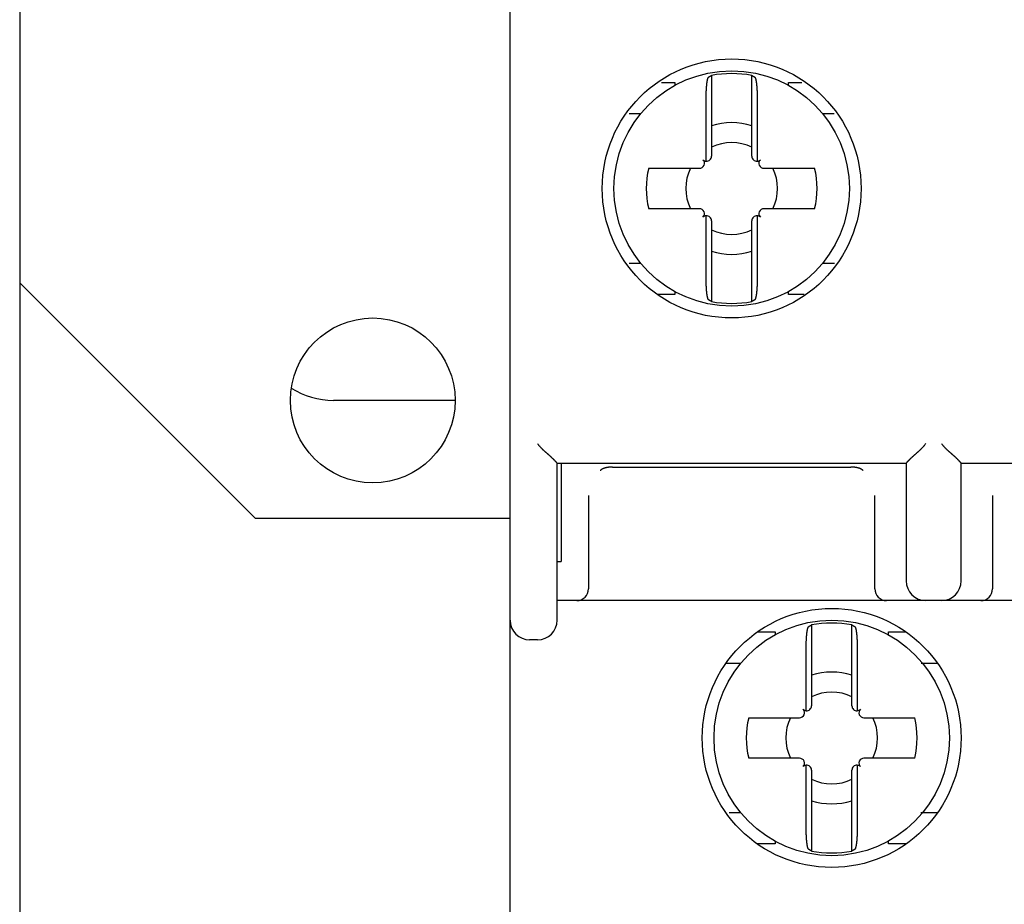
# Model space of a CAD drawing. Extents: x 10 to 415, y 0 to 297.
# Drawn here: x 118 to 131, y 74 to 85 of the extents above; entities that cross this region are included whole.
import ezdxf

# ---------------------------------------------------------------- set-up
doc = ezdxf.new("R2010")
doc.units = 0
doc.layers.add('1', color=7, linetype='CONTINUOUS')
doc.layers.add('204', color=7, linetype='CONTINUOUS')
doc.styles.get("Standard").update_dxf_attribs({"font": 'monotxt.shx'})
doc.dimstyles.new('DSTYLE1', dxfattribs={"dimtxt": 5, "dimasz": 3, "dimexe": 2, "dimexo": 0, "dimgap": 1.5, "dimtad": 1, "dimlfac": 2, "dimrnd": 0.01, "dimzin": 11, "dimcen": 0.09, "dimazin": 3, "dimtp": 1, "dimtm": 1, "dimtfac": 1, "dimtofl": 0, "dimtmove": 0, "dimatfit": 3})

# ---------------------------------------------------------------- blocks, each defined once
blk = doc.blocks.new('_AH13')
at = {"color": 0, "linetype": 'CONTINUOUS'}
blk.add_solid([(0, 0), (-1, 0.166667), (-1, -0.166667), (0, 0)], dxfattribs=at)
blk = doc.blocks.new('*D3917')
at = {"layer": '1', "color": 4, "linetype": 'CONTINUOUS'}
for p, q in [((214.27601, 87.650124), (214.27601, 43.401684)), ((118.27601, 81.977004), (118.27601, 43.401684)), ((118.27601, 45.401684), (166.27601, 45.401684)), ((214.27601, 45.401684), (166.27601, 45.401684))]:
    blk.add_line(p, q, dxfattribs=at)
at = {"layer": '1', "color": 4, "xscale": 3, "yscale": 3, "zscale": 3}
for p, rotation in [((118.27601, 45.401684), 540), ((214.27601, 45.401684), 360)]:
    blk.add_blockref('_AH13', p, dxfattribs=dict(at, rotation=rotation))
at = {"layer": '1', "color": 4, "linetype": 'CONTINUOUS', "width": 0.8}
blk.add_text('192', height=2.5, rotation=360, dxfattribs=at).set_placement((163.27601, 46.902684))

msp = doc.modelspace()

# ---------------------------------------------------------------- linework, layer by layer
at = {"layer": '204', "color": 3, "linetype": 'CONTINUOUS'}
for p, q in [((124.52601, 78.177004), (124.52601, 97.527004)), ((118.27601, 90.481602), (118.27601, 81.977004)), ((127.09351, 84.617484), (127.09351, 83.97583)), ((127.60851, 83.97583), (127.60851, 84.617484)), ((126.45659, 84.527004), (126.62847, 84.527004)), ((126.62847, 84.527004), (126.62847, 84.491515)), ((128.07355, 84.527004), (128.24544, 84.527004)), ((128.07355, 84.491515), (128.07355, 84.527004)), ((127.02601, 83.524127), (127.02601, 84.33202)), ((127.67601, 84.332003), (127.67601, 83.524127)), ((126.19019, 84.127004), (126.04646, 84.127004)), ((128.65557, 84.127004), (128.51183, 84.127004)), ((127.09351, 83.97583), (127.09351, 83.587259)), ((127.60851, 83.587259), (127.60851, 83.97583)), ((126.29331, 83.434504), (126.94076, 83.434504)), ((127.76127, 83.434504), (128.40871, 83.434504)), ((126.94076, 82.919504), (126.29331, 82.919504)), ((128.40871, 82.919504), (127.76127, 82.919504)), ((127.02601, 82.021988), (127.02601, 82.829881)), ((127.09351, 82.766749), (127.09351, 82.378178)), ((127.60851, 82.378178), (127.60851, 82.766749)), ((127.67601, 82.829881), (127.67601, 82.022005)), ((127.09351, 82.378178), (127.09351, 81.736524)), ((127.60851, 81.736524), (127.60851, 82.378178)), ((126.04236, 82.227004), (126.19019, 82.227004)), ((128.51183, 82.227004), (128.65967, 82.227004)), ((118.27601, 81.977004), (121.27601, 78.977004)), ((126.62847, 81.827004), (126.40233, 81.827004)), ((126.62847, 81.862494), (126.62847, 81.827004)), ((128.07355, 81.827004), (128.07355, 81.862494)), ((128.27479, 81.827004), (128.07355, 81.827004)), ((123.82602, 80.477004), (122.27601, 80.477004)), ((125.12601, 79.677004), (129.57601, 79.677004)), ((125.12601, 78.177004), (125.12601, 79.677004)), ((125.17601, 79.677004), (125.17601, 78.427004)), ((125.83231, 79.627004), (128.86971, 79.627004)), ((129.57601, 79.677004), (129.57601, 78.677004)), ((130.27601, 79.677004), (134.72601, 79.677004)), ((130.27601, 78.677004), (130.27601, 79.677004)), ((125.52601, 79.264872), (125.52601, 78.077004)), ((129.17601, 78.077004), (129.17601, 79.264872)), ((130.67601, 79.264872), (130.67601, 78.077004)), ((121.27601, 78.977004), (124.52601, 78.977004)), ((129.57601, 78.677004), (129.57601, 78.177004)), ((130.27601, 78.177004), (130.27601, 78.677004)), ((125.12601, 78.427004), (125.17601, 78.427004)), ((124.52601, 77.677004), (124.52601, 78.177004)), ((125.12601, 77.677004), (125.12601, 78.177004)), ((125.37601, 77.927004), (125.12601, 77.927004)), ((125.67601, 77.927004), (125.37601, 77.927004)), ((129.02601, 77.927004), (125.67601, 77.927004)), ((129.32601, 77.927004), (129.02601, 77.927004)), ((129.82601, 77.927004), (129.32601, 77.927004)), ((130.02601, 77.927004), (129.82601, 77.927004)), ((130.52601, 77.927004), (130.02601, 77.927004)), ((130.82601, 77.927004), (130.52601, 77.927004)), ((134.17601, 77.927004), (130.82601, 77.927004)), ((124.52601, 73.527004), (124.52601, 77.677004)), ((128.36851, 77.617484), (128.36851, 76.97583)), ((128.88351, 76.97583), (128.88351, 77.617484)), ((127.67733, 77.527004), (127.90347, 77.527004)), ((127.90347, 77.527004), (127.90347, 77.491514)), ((129.34855, 77.527004), (129.5747, 77.527004)), ((129.34855, 77.491514), (129.34855, 77.527004)), ((124.87601, 77.427004), (124.77601, 77.427004)), ((128.30101, 76.524127), (128.30101, 77.33202)), ((128.95101, 77.332002), (128.95101, 76.524127)), ((127.45343, 77.127004), (127.27694, 77.127004)), ((129.97509, 77.127004), (129.76524, 77.127004)), ((128.36851, 76.97583), (128.36851, 76.587259)), ((128.88351, 76.587259), (128.88351, 76.97583)), ((127.56831, 76.434504), (128.21576, 76.434504)), ((129.03627, 76.434504), (129.68371, 76.434504)), ((128.21576, 75.919504), (127.56831, 75.919504)), ((128.30101, 75.021988), (128.30101, 75.82988)), ((128.95101, 75.82988), (128.95101, 75.022005)), ((129.68371, 75.919504), (129.03627, 75.919504)), ((128.36851, 75.766749), (128.36851, 75.378178)), ((128.88351, 75.378178), (128.88351, 75.766749)), ((128.36851, 75.378178), (128.36851, 74.736524)), ((128.88351, 74.736524), (128.88351, 75.378178)), ((127.31736, 75.227004), (127.46519, 75.227004)), ((129.76342, 75.227004), (129.97509, 75.227004)), ((127.90347, 74.827004), (127.67733, 74.827004)), ((127.90347, 74.862493), (127.90347, 74.827004)), ((129.34855, 74.827004), (129.34855, 74.862493)), ((129.57469, 74.827004), (129.34855, 74.827004))]:
    msp.add_line(p, q, dxfattribs=at)
for points in [[(127.026, 84.332012), (127.02603, 84.342443, -0.001178909), (127.0261, 84.352765, -0.00121226), (127.02623, 84.362976, -0.001230918), (127.0264, 84.373072, -0.001233499), (127.02662, 84.383038, -0.00124729), (127.02689, 84.392874, -0.001264737), (127.02721, 84.402566, -0.001287841), (127.02756, 84.412114, -0.001310573), (127.02797, 84.421505, -0.001341118), (127.02842, 84.430736, -0.001373002), (127.02891, 84.439795, -0.001413367), (127.02944, 84.44868, -0.001455742), (127.03001, 84.457379, -0.001508068), (127.03062, 84.465891, -0.001563698), (127.03127, 84.4742, -0.001631227), (127.03196, 84.482309, -0.001703815), (127.03269, 84.490201, -0.001791027), (127.03346, 84.497878, -0.001885734), (127.03426, 84.505323, -0.001999307), (127.0351, 84.512539, -0.002124325), (127.03597, 84.51951, -0.002273248), (127.03687, 84.526237, -0.002438026), (127.03781, 84.532703, -0.002639577), (127.03878, 84.538911, -0.002870492), (127.03978, 84.544845, -0.00313682), (127.04081, 84.550507, -0.003426572), (127.04188, 84.555878, -0.003840918), (127.04297, 84.560965, -0.004387542), (127.04409, 84.565748, -0.004825054), (127.04523, 84.570228, -0.005082194), (127.04639, 84.57438, -0.006460512), (127.0476, 84.578238, -0.009212335), (127.04886, 84.581791, -0.008423915), (127.05007, 84.584939, -0.002977872), (127.05116, 84.587626, -0.014930332), (127.05262, 84.590272, -0.039746196), (127.05493, 84.593289, -0.02940969), (127.05799, 84.596605, -0.018882294)], [(127.05799, 84.596605), (127.05917, 84.597311, -0.000180084), (127.06034, 84.598016, -0.000179923), (127.06151, 84.598721, -0.000179867), (127.06269, 84.599425, -0.000179937), (127.06386, 84.600128, -0.000179958), (127.06504, 84.60083, -0.000179972), (127.06621, 84.601532, -0.00017997), (127.06739, 84.602234, -0.000179989), (127.06857, 84.602934, -0.000180005), (127.06975, 84.603634, -0.000180054), (127.07093, 84.604333, -0.000180022), (127.07211, 84.605032, -0.000179953), (127.07329, 84.60573, -0.000180086), (127.07448, 84.606428, -0.000180433), (127.07566, 84.607124, -0.000179986), (127.07685, 84.60782, -0.000178906), (127.07803, 84.608515, -0.000180468), (127.07922, 84.609211, -0.000184161), (127.08041, 84.609906, -0.000178915), (127.08159, 84.610598, -0.000167048), (127.08277, 84.611285, -0.000184431), (127.08397, 84.611983, -0.000219941), (127.0852, 84.612696, -0.000166852), (127.08635, 84.613365, -0.000057081), (127.0874, 84.61397, -0.000235551), (127.08874, 84.614745, -0.000405364), (127.09081, 84.615937, -0.000198043), (127.09352, 84.617496, -0.000104877)], [(127.60851, 84.617496), (127.60971, 84.61681, -0.000177836), (127.6109, 84.616122, -0.000177985), (127.6121, 84.615434, -0.000178033), (127.61329, 84.614745, -0.00017796), (127.61448, 84.614056, -0.000177935), (127.61567, 84.613365, -0.00017792), (127.61687, 84.612675, -0.000177911), (127.61806, 84.611983, -0.000177873), (127.61925, 84.611291, -0.000177871), (127.62043, 84.610598, -0.000177869), (127.62162, 84.609905, -0.000177824), (127.62281, 84.609211, -0.000177705), (127.624, 84.608516, -0.00017782), (127.62518, 84.60782, -0.000178107), (127.62637, 84.607124, -0.000177656), (127.62755, 84.606428, -0.000176549), (127.62873, 84.605731, -0.000178061), (127.62991, 84.605032, -0.000181625), (127.6311, 84.604332, -0.000176476), (127.63228, 84.603634, -0.000164795), (127.63345, 84.60294, -0.000181809), (127.63463, 84.602234, -0.000216593), (127.63585, 84.60151, -0.000164518), (127.63699, 84.60083, -0.00005672), (127.63802, 84.600216, -0.000231798), (127.63934, 84.599425, -0.000398767), (127.64137, 84.598204, -0.000195141), (127.64403, 84.596605, -0.000103489)], [(127.64403, 84.596605), (127.64543, 84.595559, -0.044785568), (127.6468, 84.594142, -0.035246769), (127.64814, 84.59234, -0.02681349), (127.64947, 84.590175, -0.020575289), (127.65077, 84.587642, -0.01607598), (127.65205, 84.584764, -0.01295112), (127.65331, 84.581533, -0.010555368), (127.65454, 84.577972, -0.008795167), (127.65574, 84.574075, -0.007408215), (127.65691, 84.569861, -0.006356576), (127.65806, 84.565328, -0.005498863), (127.65918, 84.560494, -0.004827596), (127.66027, 84.555355, -0.004265899), (127.66133, 84.54993, -0.00381589), (127.66236, 84.544217, -0.003431175), (127.66336, 84.538234, -0.003117294), (127.66433, 84.531978, -0.002844119), (127.66526, 84.525466, -0.002618165), (127.66616, 84.518697, -0.002418864), (127.66703, 84.511689, -0.002252726), (127.66786, 84.504439, -0.002103432), (127.66866, 84.496964, -0.001977604), (127.66941, 84.489264, -0.001866095), (127.67014, 84.481353, -0.001774353), (127.67082, 84.473232, -0.001683252), (127.67146, 84.464919, -0.001601052), (127.67207, 84.456416, -0.001548483), (127.67263, 84.447723, -0.001523366), (127.67316, 84.438836, -0.001427107), (127.67364, 84.429826, -0.001292293), (127.67408, 84.420715, -0.001392166), (127.67448, 84.411292, -0.001624041), (127.67483, 84.401481, -0.00119187), (127.67514, 84.392182, -0.000380805), (127.67539, 84.383701, -0.00166572), (127.67562, 84.372557, -0.002799641), (127.67582, 84.355083, -0.00132415), (127.676, 84.332012, -0.000686426)], [(127.05799, 81.757396), (127.0566, 81.758443, -0.044764743), (127.05523, 81.75986, -0.035234005), (127.05388, 81.761663, -0.026806589), (127.05256, 81.763829, -0.020571564), (127.05125, 81.766362, -0.016074093), (127.04997, 81.76924, -0.012950197), (127.04872, 81.772471, -0.010554997), (127.04749, 81.776032, -0.008795039), (127.04629, 81.77993, -0.007408223), (127.04511, 81.784144, -0.006356613), (127.04396, 81.788678, -0.005498906), (127.04284, 81.793512, -0.004827599), (127.04175, 81.798651, -0.004265866), (127.04069, 81.804075, -0.003815796), (127.03966, 81.809789, -0.003431035), (127.03866, 81.815772, -0.00311709), (127.03769, 81.822029, -0.002843867), (127.03676, 81.82854, -0.002617852), (127.03586, 81.835309, -0.002418505), (127.03499, 81.842317, -0.002252309), (127.03416, 81.849568, -0.002102972), (127.03337, 81.857042, -0.00197709), (127.03261, 81.864743, -0.001865539), (127.03188, 81.872653, -0.001773744), (127.0312, 81.880774, -0.001682606), (127.03055, 81.889087, -0.001600364), (127.02995, 81.89759, -0.001547746), (127.02938, 81.906283, -0.001522555), (127.02886, 81.91517, -0.001426295), (127.02838, 81.924179, -0.001291515), (127.02794, 81.933289, -0.001391229), (127.02754, 81.942712, -0.001622807), (127.02718, 81.952523, -0.001190968), (127.02688, 81.961822, -0.000380635), (127.02662, 81.970302, -0.001664244), (127.02639, 81.981446, -0.002796903), (127.02619, 81.998919, -0.00132285), (127.026, 82.021989, -0.000685769)], [(127.676, 82.022013), (127.67598, 82.011581, -0.001179968), (127.6759, 82.001258, -0.001213388), (127.67578, 81.991046, -0.001232051), (127.67561, 81.980949, -0.001234559), (127.67539, 81.970982, -0.001248307), (127.67512, 81.961145, -0.001265717), (127.67481, 81.951452, -0.001288789), (127.67445, 81.941903, -0.001311474), (127.67405, 81.932512, -0.001341982), (127.6736, 81.92328, -0.001373819), (127.67311, 81.91422, -0.001414146), (127.67258, 81.905334, -0.00145647), (127.67201, 81.896634, -0.001508754), (127.6714, 81.888122, -0.001564328), (127.67074, 81.879812, -0.001631811), (127.67006, 81.871703, -0.001704336), (127.66933, 81.86381, -0.001791495), (127.66856, 81.856133, -0.001886129), (127.66776, 81.848687, -0.001999637), (127.66692, 81.84147, -0.002124569), (127.66605, 81.834499, -0.002273411), (127.66515, 81.827772, -0.002438083), (127.66421, 81.821306, -0.002639528), (127.66324, 81.815096, -0.002870304), (127.66224, 81.809162, -0.003136492), (127.66121, 81.8035, -0.00342607), (127.66015, 81.798129, -0.003840201), (127.65906, 81.793042, -0.004386524), (127.65794, 81.788258, -0.004823787), (127.6568, 81.783778, -0.005080724), (127.65564, 81.779625, -0.006458341), (127.65443, 81.775766, -0.009208737), (127.65316, 81.772214, -0.00842054), (127.65196, 81.769065, -0.002977067), (127.65086, 81.766377, -0.0149235), (127.6494, 81.763731, -0.039726247), (127.64709, 81.760714, -0.029395671), (127.64403, 81.757396, -0.018874145)], [(127.09352, 81.736529), (127.09233, 81.737211, -0.000183064), (127.09114, 81.737893, -0.000182972), (127.08995, 81.738577, -0.000182971), (127.08876, 81.739262, -0.000183075), (127.08758, 81.739947, -0.00018314), (127.08639, 81.740633, -0.000183198), (127.0852, 81.741321, -0.000183242), (127.08401, 81.742009, -0.000183303), (127.08283, 81.742699, -0.000183365), (127.08164, 81.743389, -0.000183456), (127.08045, 81.74408, -0.00018347), (127.07927, 81.744772, -0.00018344), (127.07808, 81.745465, -0.000183623), (127.0769, 81.746159, -0.000184017), (127.07571, 81.746855, -0.000183608), (127.07453, 81.747551, -0.000182548), (127.07335, 81.748247, -0.000184187), (127.07216, 81.748946, -0.000187997), (127.07098, 81.749646, -0.000182691), (127.0698, 81.750344, -0.000170616), (127.06863, 81.751039, -0.000188406), (127.06743, 81.751747, -0.000224725), (127.06622, 81.752472, -0.000170549), (127.06507, 81.753153, -0.000058391), (127.06404, 81.75377, -0.000240802), (127.06271, 81.754564, -0.000414594), (127.06067, 81.755789, -0.000202668), (127.05799, 81.757396, -0.00010736)], [(127.64403, 81.757396), (127.64286, 81.756686, -0.000181973), (127.64168, 81.755978, -0.000182066), (127.6405, 81.75527, -0.000182071), (127.63932, 81.754564, -0.000181974), (127.63814, 81.753858, -0.000181918), (127.63695, 81.753153, -0.000181872), (127.63577, 81.75245, -0.000181828), (127.63459, 81.751747, -0.00018176), (127.63341, 81.751045, -0.000181725), (127.63223, 81.750344, -0.000181693), (127.63104, 81.749644, -0.000181613), (127.62986, 81.748946, -0.000181462), (127.62868, 81.748248, -0.000181546), (127.6275, 81.747551, -0.00018181), (127.62631, 81.746854, -0.000181315), (127.62513, 81.746159, -0.000180155), (127.62394, 81.745466, -0.000181666), (127.62276, 81.744772, -0.000185274), (127.62157, 81.744079, -0.000179984), (127.62039, 81.743389, -0.000168039), (127.61921, 81.742704, -0.000185365), (127.61801, 81.742009, -0.000220801), (127.61679, 81.741299, -0.000167661), (127.61564, 81.740633, -0.000057761), (127.6146, 81.740032, -0.000236213), (127.61326, 81.739262, -0.000406223), (127.61121, 81.738078, -0.000198699), (127.60851, 81.736529, -0.000105348)], [(124.87602, 79.92701), (124.88173, 79.919231, 0.005356453), (124.88758, 79.911611, 0.005560363), (124.89358, 79.904159, 0.005457752), (124.8997, 79.89686, 0.005005727), (124.90594, 79.889713, 0.004679819), (124.91229, 79.882704, 0.004384942), (124.91873, 79.875835, 0.004107975), (124.92525, 79.869091, 0.003767595), (124.93185, 79.862473, 0.003473574), (124.9385, 79.855969, 0.003140957), (124.9452, 79.849576, 0.002847633), (124.95194, 79.843283, 0.002509295), (124.9587, 79.837089, 0.002211468), (124.96547, 79.830983, 0.001869292), (124.97225, 79.824961, 0.001565887), (124.97901, 79.819014, 0.001215975), (124.98576, 79.813139, 0.000903993), (124.99247, 79.807326, 0.000544241), (124.99913, 79.80157, 0.000217749), (125.00574, 79.795864, -0.000162284), (125.01228, 79.790202, -0.000501053), (125.01874, 79.784577, -0.000884138), (125.02511, 79.778983, -0.001270716), (125.03138, 79.773411, -0.001754526), (125.03753, 79.767855, -0.002018664), (125.04356, 79.762321, -0.002112053), (125.04945, 79.756817, -0.002092435), (125.0552, 79.75136, -0.001928778), (125.0608, 79.745969, -0.001827799), (125.06623, 79.740659, -0.001739004), (125.07149, 79.735448, -0.001672177), (125.07657, 79.730349, -0.001579279), (125.08145, 79.725384, -0.001518268), (125.08614, 79.720563, -0.001439205), (125.09061, 79.71591, -0.001389129), (125.09486, 79.711434, -0.00131607), (125.09888, 79.707159, -0.001275046), (125.10267, 79.703092, -0.001210663), (125.10621, 79.69926, -0.001174546), (125.10949, 79.695671, -0.001107199), (125.11249, 79.692354, -0.001089475), (125.11523, 79.689303, -0.001050978), (125.11769, 79.686546, -0.001004992), (125.11983, 79.68412, -0.000887776), (125.12163, 79.682068, -0.000976053), (125.12321, 79.680254, -0.001045694), (125.12467, 79.678561, -0.001118001), (125.126, 79.677002, -0.001483314)], [(129.576, 79.677002), (129.57619, 79.677231, -0.009490163), (129.57672, 79.677861, -0.000606772), (129.57759, 79.678908, -0.000553586), (129.5788, 79.680339, -0.001050298), (129.58034, 79.682143, -0.001112868), (129.58219, 79.68429, -0.001146261), (129.58434, 79.686775, -0.001154613), (129.58679, 79.689568, -0.001241915), (129.58953, 79.692662, -0.001272816), (129.59254, 79.696028, -0.001348888), (129.59583, 79.699657, -0.001386238), (129.59936, 79.703522, -0.001468654), (129.60315, 79.707614, -0.001516254), (129.60718, 79.711906, -0.001604484), (129.61144, 79.716387, -0.001662529), (129.61592, 79.721032, -0.001759948), (129.62061, 79.72583, -0.001829369), (129.6255, 79.730756, -0.001936577), (129.63058, 79.735796, -0.00202138), (129.63584, 79.74093, -0.002147289), (129.64129, 79.746141, -0.002241717), (129.64689, 79.751409, -0.002365982), (129.65264, 79.756722, -0.002227731), (129.65854, 79.762077, -0.001831931), (129.66458, 79.767481, -0.001493394), (129.67073, 79.772934, -0.00114122), (129.67699, 79.778441, -0.000839606), (129.68335, 79.784003, -0.000518931), (129.68981, 79.789626, -0.000244196), (129.69633, 79.79531, 0.000053344), (129.70293, 79.801062, 0.000307614), (129.70957, 79.806881, 0.000586439), (129.71627, 79.812773, 0.000829708), (129.72299, 79.81874, 0.001104711), (129.72974, 79.824787, 0.001329439), (129.73649, 79.830912, 0.001570913), (129.74325, 79.837121, 0.001827993), (129.74999, 79.843424, 0.00216299), (129.75673, 79.84983, 0.002285977), (129.7634, 79.856299, 0.002287625), (129.77, 79.862821, 0.002883324), (129.77664, 79.869563, 0.003967905), (129.78334, 79.876587, 0.003007978), (129.7896, 79.883241, 0.0005772), (129.79523, 79.889306, 0.005082343), (129.80221, 79.897358, 0.009878985), (129.81261, 79.910107, 0.004881322), (129.82601, 79.92701, 0.002515109)], [(130.02601, 79.92701), (130.03172, 79.919231, 0.005353848), (130.03757, 79.911611, 0.005557716), (130.04357, 79.904159, 0.005455192), (130.04969, 79.89686, 0.005003384), (130.05594, 79.889713, 0.00467764), (130.06228, 79.882704, 0.004382912), (130.06872, 79.875835, 0.004106083), (130.07525, 79.869091, 0.003765855), (130.08184, 79.862473, 0.003471966), (130.0885, 79.855969, 0.003139486), (130.0952, 79.849576, 0.00284628), (130.10193, 79.843283, 0.002508067), (130.1087, 79.837089, 0.002210346), (130.11547, 79.830983, 0.001868282), (130.12225, 79.824961, 0.001564972), (130.12901, 79.819014, 0.001215162), (130.13575, 79.813139, 0.000903266), (130.14247, 79.807326, 0.000543608), (130.14913, 79.80157, 0.000217197), (130.15574, 79.795864, -0.000162746), (130.16228, 79.790202, -0.000501438), (130.16874, 79.784577, -0.000884432), (130.17511, 79.778983, -0.00127093), (130.18138, 79.773411, -0.001754645), (130.18753, 79.767855, -0.002018696), (130.19356, 79.762321, -0.002111985), (130.19945, 79.756817, -0.002092272), (130.2052, 79.75136, -0.001928502), (130.2108, 79.745969, -0.001827411), (130.21623, 79.740659, -0.001738479), (130.22149, 79.735448, -0.001671512), (130.22657, 79.730349, -0.001578444), (130.23145, 79.725384, -0.001517248), (130.23614, 79.720563, -0.001437957), (130.24061, 79.71591, -0.001387633), (130.24486, 79.711434, -0.00131428), (130.24889, 79.707159, -0.001272864), (130.25267, 79.703092, -0.001207934), (130.25621, 79.69926, -0.001171339), (130.25949, 79.695671, -0.001103609), (130.2625, 79.692354, -0.001084447), (130.26524, 79.689303, -0.001042883), (130.26769, 79.686546, -0.000996972), (130.26984, 79.68412, -0.000885355), (130.27164, 79.682068, -0.000959318), (130.27322, 79.680254, -0.000980178), (130.27468, 79.678561, -0.001028442), (130.27602, 79.677002, -0.001386523)], [(125.83232, 79.627015), (125.82794, 79.627, 0.001862784), (125.82355, 79.626953, 0.001808911), (125.81916, 79.626873, 0.00185468), (125.81476, 79.62676, 0.002016724), (125.81037, 79.62661, 0.002139458), (125.80598, 79.626421, 0.002253351), (125.8016, 79.626191, 0.002364141), (125.79722, 79.62592, 0.002499237), (125.79286, 79.625603, 0.002622423), (125.78851, 79.625241, 0.002762189), (125.78417, 79.624829, 0.002892794), (125.77986, 79.624368, 0.003042876), (125.77556, 79.623854, 0.003183491), (125.77129, 79.623287, 0.003343706), (125.76704, 79.622662, 0.003494913), (125.76282, 79.62198, 0.003666605), (125.75862, 79.621237, 0.00382922), (125.75447, 79.620433, 0.004012723), (125.75034, 79.619564, 0.004187827), (125.74625, 79.61863, 0.004385061), (125.74221, 79.617627, 0.004571118), (125.7382, 79.616555, 0.004777092), (125.73424, 79.61541, 0.004980825), (125.73033, 79.614193, 0.005213981), (125.72646, 79.612898, 0.00540892), (125.72265, 79.611527, 0.005599756), (125.71889, 79.610077, 0.005877819), (125.71518, 79.608543, 0.006265758), (125.71153, 79.60692, 0.006288504), (125.70796, 79.605224, 0.006039372), (125.70446, 79.603455, 0.006978479), (125.70098, 79.601556, 0.008775709), (125.69751, 79.599502, 0.006730283), (125.69428, 79.597521, 0.002006654), (125.6914, 79.595686, 0.010153746), (125.68787, 79.593105, 0.018447605), (125.68267, 79.588835, 0.009083855), (125.67601, 79.583066, 0.004761046)], [(129.02602, 79.583066), (129.02441, 79.584601, 0.004893052), (129.02277, 79.586104, 0.004935467), (129.0211, 79.587571, 0.004917678), (129.0194, 79.589004, 0.004832323), (129.01768, 79.590404, 0.00476816), (129.01593, 79.591771, 0.0047077), (129.01415, 79.593105, 0.004648069), (129.01235, 79.594407, 0.004575206), (129.01053, 79.595676, 0.004508579), (129.00868, 79.596914, 0.004433949), (129.00681, 79.59812, 0.004364467), (129.00491, 79.599296, 0.004286597), (129.00299, 79.600441, 0.004214415), (129.00104, 79.601556, 0.0041348), (128.99908, 79.60264, 0.004060982), (128.99709, 79.603696, 0.003980278), (128.99508, 79.604722, 0.003905562), (128.99305, 79.60572, 0.003824524), (128.991, 79.606688, 0.003749611), (128.98893, 79.60763, 0.003668855), (128.98684, 79.608543, 0.003594337), (128.98473, 79.609429, 0.003514395), (128.9826, 79.610288, 0.003440773), (128.98046, 79.611121, 0.003362083), (128.97829, 79.611927, 0.003289767), (128.97611, 79.612708, 0.003212683), (128.97391, 79.613462, 0.003142001), (128.9717, 79.614193, 0.003066798), (128.96947, 79.614897, 0.002998002), (128.96722, 79.615578, 0.002924887), (128.96496, 79.616235, 0.002858162), (128.96268, 79.616868, 0.002787282), (128.96039, 79.617478, 0.002722756), (128.95809, 79.618065, 0.002654202), (128.95577, 79.618629, 0.002591953), (128.95344, 79.619171, 0.002525775), (128.9511, 79.619691, 0.002465839), (128.94874, 79.62019, 0.002402048), (128.94638, 79.620668, 0.002344427), (128.944, 79.621125, 0.002283005), (128.94161, 79.621561, 0.002227673), (128.93921, 79.621978, 0.002168576), (128.9368, 79.622375, 0.002115481), (128.93438, 79.622753, 0.00205864), (128.93196, 79.623111, 0.002007725), (128.92952, 79.623452, 0.001953087), (128.92708, 79.623774, 0.001904235), (128.92463, 79.624078, 0.001851617), (128.92217, 79.624365, 0.001804864), (128.91971, 79.624635, 0.001754485), (128.91724, 79.624887, 0.001709286), (128.91476, 79.625124, 0.001659952), (128.91228, 79.625345, 0.001617734), (128.90979, 79.62555, 0.001573004), (128.9073, 79.62574, 0.001528452), (128.90481, 79.625915, 0.001476051), (128.90231, 79.626075, 0.00144648), (128.89981, 79.626221, 0.001425664), (128.8973, 79.626353, 0.001353842), (128.8948, 79.626473, 0.001240552), (128.89231, 79.626578, 0.001308516), (128.88978, 79.626672, 0.00146719), (128.88719, 79.626753, 0.001111624), (128.88476, 79.626822, 0.000456953), (128.88256, 79.626878, 0.001421074), (128.87974, 79.626927, 0.002254184), (128.87539, 79.626972, 0.001092136), (128.8697, 79.627015, 0.000589473)], [(128.301, 77.332014), (128.30103, 77.342445, -0.001178939), (128.3011, 77.352767, -0.00121229), (128.30123, 77.362977, -0.001230946), (128.3014, 77.373073, -0.001233525), (128.30162, 77.383039, -0.001247315), (128.30189, 77.392875, -0.001264761), (128.30221, 77.402567, -0.001287863), (128.30256, 77.412115, -0.001310594), (128.30297, 77.421505, -0.001341136), (128.30342, 77.430737, -0.001373019), (128.30391, 77.439795, -0.001413382), (128.30444, 77.448681, -0.001455755), (128.30501, 77.457379, -0.001508078), (128.30562, 77.465891, -0.001563706), (128.30627, 77.474201, -0.001631233), (128.30696, 77.482309, -0.001703817), (128.30769, 77.490201, -0.001791026), (128.30846, 77.497878, -0.001885729), (128.30926, 77.505323, -0.001999296), (128.3101, 77.51254, -0.002124309), (128.31097, 77.51951, -0.002273225), (128.31187, 77.526237, -0.002437994), (128.31281, 77.532703, -0.002639534), (128.31378, 77.538912, -0.002870436), (128.31478, 77.544845, -0.003136749), (128.31581, 77.550507, -0.003426481), (128.31688, 77.555878, -0.003840799), (128.31797, 77.560965, -0.004387386), (128.31909, 77.565749, -0.004824857), (128.32023, 77.570228, -0.005081958), (128.32139, 77.574381, -0.006460171), (128.3226, 77.578239, -0.009211773), (128.32386, 77.581792, -0.008423316), (128.32507, 77.58494, -0.002977642), (128.32616, 77.587628, -0.014929097), (128.32762, 77.590273, -0.039741906), (128.32993, 77.59329, -0.029405798), (128.33299, 77.596608, -0.018879618)], [(128.33299, 77.596608), (128.33417, 77.597313, -0.00018683), (128.33534, 77.598018, -0.000186669), (128.33651, 77.598722, -0.000186616), (128.33769, 77.599426, -0.000186695), (128.33886, 77.600129, -0.000186722), (128.34004, 77.600831, -0.000186743), (128.34121, 77.601532, -0.000186746), (128.34239, 77.602233, -0.000186772), (128.34357, 77.602933, -0.000186794), (128.34475, 77.603632, -0.000186851), (128.34593, 77.604331, -0.000186823), (128.34711, 77.605029, -0.000186757), (128.34829, 77.605726, -0.000186902), (128.34948, 77.606423, -0.000187266), (128.35066, 77.607119, -0.000186808), (128.35185, 77.607814, -0.000185693), (128.35303, 77.608508, -0.00018732), (128.35422, 77.609203, -0.000191159), (128.35541, 77.609897, -0.000185719), (128.35659, 77.610588, -0.000173406), (128.35777, 77.611275, -0.000191457), (128.35897, 77.611971, -0.000228326), (128.3602, 77.612683, -0.000173219), (128.36135, 77.613351, -0.00005926), (128.3624, 77.613955, -0.000244548), (128.36374, 77.614728, -0.000420872), (128.36581, 77.615918, -0.00020563), (128.36852, 77.617474, -0.000108897)], [(128.88351, 77.617474), (128.88471, 77.616789, -0.000184635), (128.8859, 77.616103, -0.000184784), (128.8871, 77.615416, -0.000184828), (128.88829, 77.614728, -0.000184746), (128.88948, 77.61404, -0.000184715), (128.89067, 77.613351, -0.000184694), (128.89187, 77.612661, -0.000184678), (128.89306, 77.611971, -0.000184633), (128.89425, 77.61128, -0.000184626), (128.89543, 77.610588, -0.000184618), (128.89662, 77.609896, -0.000184565), (128.89781, 77.609203, -0.000184435), (128.899, 77.608509, -0.000184549), (128.90018, 77.607814, -0.000184841), (128.90137, 77.607119, -0.000184367), (128.90255, 77.606423, -0.000183212), (128.90373, 77.605727, -0.000184776), (128.90491, 77.605029, -0.000188469), (128.9061, 77.60433, -0.000183119), (128.90728, 77.603632, -0.000170993), (128.90845, 77.602939, -0.000188641), (128.90963, 77.602233, -0.000224724), (128.91085, 77.60151, -0.000170688), (128.91199, 77.600831, -0.000058846), (128.91302, 77.600216, -0.000240482), (128.91434, 77.599426, -0.00041368), (128.91637, 77.598206, -0.000202428), (128.91903, 77.596608, -0.000107351)], [(128.91903, 77.596608), (128.92043, 77.595561, -0.044779281), (128.9218, 77.594144, -0.035241711), (128.92314, 77.592341, -0.026809849), (128.92447, 77.590176, -0.020572725), (128.92577, 77.587643, -0.016074171), (128.92705, 77.584765, -0.012949804), (128.92831, 77.581534, -0.010554404), (128.92954, 77.577973, -0.00879444), (128.93074, 77.574075, -0.007407662), (128.93191, 77.569862, -0.006356144), (128.93306, 77.565328, -0.005498524), (128.93418, 77.560494, -0.004827324), (128.93527, 77.555355, -0.00426568), (128.93633, 77.549931, -0.00381571), (128.93736, 77.544218, -0.003431027), (128.93836, 77.538234, -0.003117171), (128.93933, 77.531978, -0.002844016), (128.94026, 77.525466, -0.002618079), (128.94116, 77.518698, -0.002418791), (128.94203, 77.511689, -0.002252664), (128.94286, 77.504439, -0.002103379), (128.94366, 77.496964, -0.001977559), (128.94441, 77.489264, -0.001866057), (128.94514, 77.481354, -0.001774321), (128.94582, 77.473232, -0.001683224), (128.94646, 77.464919, -0.001601028), (128.94707, 77.456416, -0.001548463), (128.94763, 77.447723, -0.00152335), (128.94816, 77.438836, -0.001427095), (128.94864, 77.429827, -0.001292284), (128.94908, 77.420716, -0.001392158), (128.94948, 77.411293, -0.001624034), (128.94983, 77.401482, -0.001191867), (128.95014, 77.392183, -0.000380805), (128.95039, 77.383702, -0.001665719), (128.95062, 77.372558, -0.002799647), (128.95082, 77.355085, -0.001324157), (128.951, 77.332014, -0.000686431)], [(128.33299, 74.757398), (128.3316, 74.758445, -0.044771026), (128.33023, 74.759862, -0.03523906), (128.32888, 74.761664, -0.026810228), (128.32756, 74.76383, -0.020574128), (128.32625, 74.766363, -0.016075902), (128.32497, 74.769241, -0.012951513), (128.32372, 74.772472, -0.010555961), (128.32249, 74.776033, -0.008795766), (128.32129, 74.779931, -0.007408776), (128.32011, 74.784144, -0.006357045), (128.31896, 74.788678, -0.005499245), (128.31784, 74.793513, -0.00482787), (128.31675, 74.798652, -0.004266085), (128.31569, 74.804076, -0.003815976), (128.31466, 74.809789, -0.003431182), (128.31366, 74.815772, -0.003117213), (128.31269, 74.822029, -0.00284397), (128.31176, 74.82854, -0.002617939), (128.31086, 74.835309, -0.002418578), (128.30999, 74.842318, -0.002252371), (128.30916, 74.849568, -0.002103025), (128.30837, 74.857043, -0.001977135), (128.30761, 74.864743, -0.001865578), (128.30688, 74.872653, -0.001773776), (128.3062, 74.880774, -0.001682634), (128.30555, 74.889087, -0.001600387), (128.30495, 74.897591, -0.001547765), (128.30438, 74.906283, -0.001522571), (128.30386, 74.91517, -0.001426308), (128.30338, 74.924179, -0.001291525), (128.30294, 74.93329, -0.001391237), (128.30254, 74.942713, -0.001622814), (128.30218, 74.952524, -0.00119097), (128.30188, 74.961823, -0.000380635), (128.30162, 74.970304, -0.001664245), (128.30139, 74.981448, -0.002796897), (128.30119, 74.998921, -0.001322843), (128.301, 75.021991, -0.000685765)], [(128.951, 75.022015), (128.95098, 75.011583, -0.001179937), (128.9509, 75.00126, -0.001213359), (128.95078, 74.991048, -0.001232022), (128.95061, 74.980951, -0.001234532), (128.95039, 74.970983, -0.001248282), (128.95012, 74.961146, -0.001265694), (128.94981, 74.951453, -0.001288767), (128.94945, 74.941903, -0.001311454), (128.94905, 74.932512, -0.001341964), (128.9486, 74.92328, -0.001373802), (128.94811, 74.914221, -0.001414131), (128.94758, 74.905334, -0.001456457), (128.94701, 74.896635, -0.001508743), (128.9464, 74.888122, -0.00156432), (128.94574, 74.879812, -0.001631806), (128.94506, 74.871703, -0.001704334), (128.94433, 74.86381, -0.001791496), (128.94356, 74.856133, -0.001886135), (128.94276, 74.848687, -0.001999647), (128.94192, 74.84147, -0.002124585), (128.94105, 74.8345, -0.002273434), (128.94015, 74.827772, -0.002438115), (128.93921, 74.821306, -0.00263957), (128.93824, 74.815097, -0.002870359), (128.93724, 74.809163, -0.003136564), (128.93621, 74.803501, -0.003426161), (128.93515, 74.798129, -0.00384032), (128.93406, 74.793042, -0.004386679), (128.93294, 74.788258, -0.004823984), (128.9318, 74.783779, -0.00508096), (128.93064, 74.779626, -0.006458682), (128.92943, 74.775767, -0.009209299), (128.92816, 74.772215, -0.00842114), (128.92696, 74.769066, -0.002977296), (128.92586, 74.766378, -0.014924735), (128.9244, 74.763732, -0.039730536), (128.92209, 74.760715, -0.029399562), (128.91903, 74.757398, -0.018876821)], [(128.36852, 74.736531), (128.36733, 74.737213, -0.00018486), (128.36614, 74.737895, -0.000184766), (128.36495, 74.738579, -0.000184763), (128.36376, 74.739263, -0.000184867), (128.36258, 74.739948, -0.000184932), (128.36139, 74.740635, -0.000184988), (128.3602, 74.741322, -0.000185032), (128.35901, 74.74201, -0.000185092), (128.35783, 74.7427, -0.000185153), (128.35664, 74.74339, -0.000185244), (128.35545, 74.744081, -0.000185256), (128.35427, 74.744773, -0.000185226), (128.35308, 74.745466, -0.000185408), (128.3519, 74.74616, -0.000185805), (128.35072, 74.746855, -0.00018539), (128.34953, 74.747551, -0.000184319), (128.34835, 74.748248, -0.000185972), (128.34716, 74.748946, -0.000189818), (128.34598, 74.749647, -0.000184459), (128.3448, 74.750345, -0.000172266), (128.34363, 74.751041, -0.000190227), (128.34243, 74.751748, -0.000226895), (128.34122, 74.752473, -0.000172194), (128.34007, 74.753155, -0.000058955), (128.33904, 74.753771, -0.000243123), (128.33771, 74.754565, -0.000418584), (128.33567, 74.755791, -0.000204616), (128.33299, 74.757398, -0.000108391)], [(128.91903, 74.757398), (128.91786, 74.756688, -0.000183617), (128.91668, 74.75598, -0.000183713), (128.9155, 74.755272, -0.00018372), (128.91432, 74.754565, -0.000183624), (128.91314, 74.753859, -0.000183569), (128.91195, 74.753155, -0.000183524), (128.91077, 74.752451, -0.000183481), (128.90959, 74.751748, -0.000183414), (128.90841, 74.751046, -0.000183381), (128.90723, 74.750345, -0.00018335), (128.90605, 74.749645, -0.000183271), (128.90486, 74.748946, -0.00018312), (128.90368, 74.748248, -0.000183207), (128.9025, 74.747551, -0.000183475), (128.90131, 74.746855, -0.000182977), (128.90013, 74.74616, -0.000181808), (128.89894, 74.745467, -0.000183335), (128.89776, 74.744773, -0.000186978), (128.89657, 74.74408, -0.000181641), (128.89539, 74.74339, -0.000169587), (128.89421, 74.742705, -0.000187074), (128.89301, 74.74201, -0.00022284), (128.89179, 74.741301, -0.000169211), (128.89064, 74.740635, -0.000058295), (128.8896, 74.740033, -0.000238398), (128.88826, 74.739263, -0.000409988), (128.88621, 74.73808, -0.000200543), (128.88351, 74.736531, -0.000106327)]]:
    msp.add_lwpolyline(points, format="xyb", dxfattribs=at)
for centre, radius in [((127.35101, 83.177004), 1.65), ((127.35101, 83.177004), 1.5), ((122.77601, 80.477004), 1.05), ((128.62601, 76.177004), 1.65), ((128.62601, 76.177004), 1.5)]:
    msp.add_circle(centre, radius, dxfattribs=at)
for centre, radius, start, end in [((127.35101, 83.177004), 1.463315, 79.864867, 100.13513), ((127.35101, 83.17703), 0.839279, 72.13284, 107.86716), ((127.35101, 83.177004), 0.585, 63.885212, 116.11479), ((127.03024, 83.587259), 0.063273, 266.16971, 360), ((127.67178, 83.587259), 0.063273, 180, 273.83022), ((126.94076, 83.497777), 0.063273, 270, 405), ((127.03024, 83.587259), 0.063273, 225, 266.16971), ((127.67178, 83.587259), 0.063273, 273.83022, 315), ((127.76127, 83.497777), 0.063273, 135, 270), ((127.35101, 83.177004), 1.088596, 166.31739, 193.68261), ((127.35101, 83.177004), 0.585, 153.88521, 206.11479), ((127.35101, 83.177004), 0.585, 333.88521, 386.11479), ((127.35101, 83.177004), 1.088596, 346.31739, 373.68261), ((126.94076, 82.856231), 0.063273, 315, 450), ((127.76127, 82.856231), 0.063273, 90, 225), ((127.03024, 82.766749), 0.063273, 93.830224, 135), ((127.03024, 82.766749), 0.063273, 360, 453.83022), ((127.67178, 82.766749), 0.063273, 86.169776, 180), ((127.67178, 82.766749), 0.063273, 45.000001, 86.169776), ((127.35101, 83.177004), 0.585, 243.88521, 296.11479), ((127.35101, 83.176979), 0.839279, 252.13284, 287.86716), ((127.35101, 83.177004), 1.463315, 259.86487, 280.13513), ((122.27601, 81.477004), 1, 237.44077, 270), ((125.37601, 78.077004), 0.15, 270, 360), ((129.32601, 78.077004), 0.15, 180, 270), ((129.82601, 78.177004), 0.25, 180, 270), ((130.02601, 78.177004), 0.25, 270, 360), ((130.52601, 78.077004), 0.15, 270, 360), ((124.77601, 77.677004), 0.25, 180, 270), ((124.87601, 77.677004), 0.25, 270, 360), ((128.62601, 76.177004), 1.463315, 79.864867, 100.13513), ((128.62601, 76.177029), 0.839279, 72.13284, 107.86716), ((128.62601, 76.177004), 0.585, 63.885212, 116.11479), ((128.30524, 76.587259), 0.063273, 266.16971, 360), ((128.94678, 76.587259), 0.063273, 180, 273.83022), ((128.62601, 76.177004), 1.088596, 166.31739, 193.68261), ((128.62601, 76.177004), 0.585, 153.88521, 206.11479), ((128.21576, 76.497777), 0.063273, 270, 405), ((129.03627, 76.497777), 0.063273, 135, 270), ((128.62601, 76.177004), 0.585, 333.88521, 386.11479), ((128.62601, 76.177004), 1.088596, 346.31739, 373.68261), ((128.21576, 75.85623), 0.063273, 315, 450), ((128.30524, 75.766749), 0.063273, 360, 453.83022), ((128.94678, 75.766749), 0.063273, 86.169776, 180), ((129.03627, 75.85623), 0.063273, 90, 225), ((128.62601, 76.177004), 0.585, 243.88521, 296.11479), ((128.62601, 76.176978), 0.839279, 252.13284, 287.86716), ((128.62601, 76.177004), 1.463315, 259.86487, 280.13513)]:
    msp.add_arc(centre, radius, start, end, dxfattribs=at)
at = {"layer": '204', "color": 40, "linetype": 'CONTINUOUS'}
for centre, start, end in [((128.30524, 76.587259), 225, 266.16971), ((128.94678, 76.587259), 273.83022, 315), ((128.30524, 75.766749), 93.830224, 135), ((128.94678, 75.766749), 45.000001, 86.169776)]:
    msp.add_arc(centre, 0.063273, start, end, dxfattribs=at)

# ---------------------------------------------------------------- dimensions: what is measured, and where the dimension line sits
at = {"layer": '1', "color": 4, "linetype": 'CONTINUOUS'}
dim = msp.add_linear_dim(base=(118.27601, 45.401684), p1=(214.27601, 87.650124), p2=(118.27601, 81.977004), dimstyle='DSTYLE1', override={"dimblk": '_AH13', "dimsah": 0}, dxfattribs=at)
dim.commit()
dim.dimension.update_dxf_attribs({"geometry": '*D3917', "text_midpoint": (166.27601, 48.152684), "dimtype": 128})

doc.saveas('drawing.dxf')
